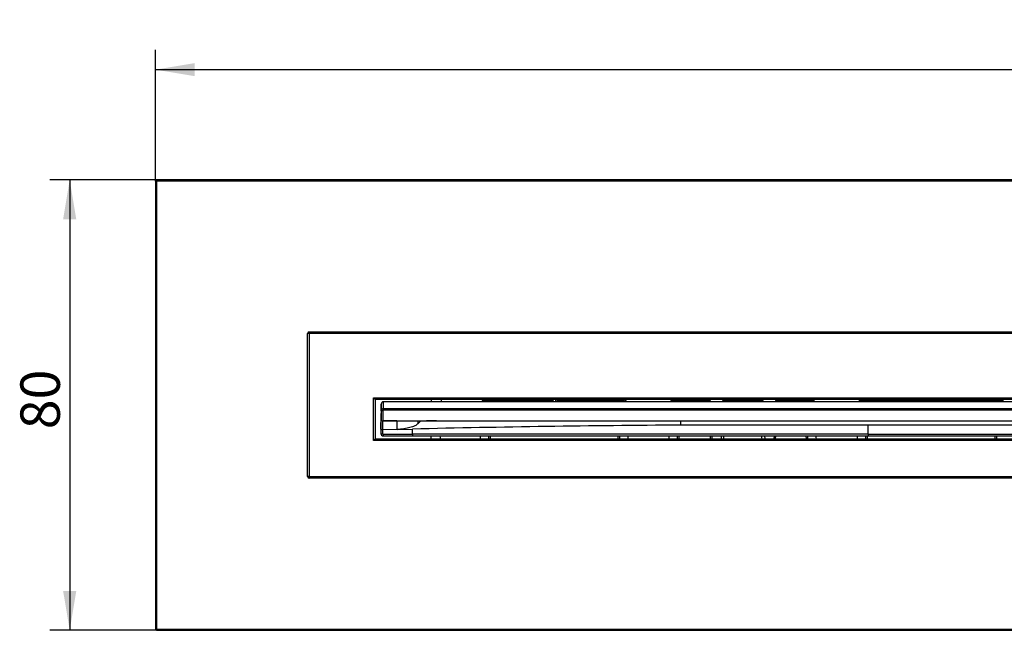
# Model space of a CAD drawing. Units: millimetres. Extents: x 10 to 271, y 17 to 177.
# Drawn here: x 10 to 97, y 123 to 177 of the extents above; entities that cross this region are included whole.
import ezdxf
from ezdxf.enums import TextEntityAlignment as Align

# ---------------------------------------------------------------- set-up
doc = ezdxf.new("R2010")
doc.units = ezdxf.units.MM
for name, color, linetype in [('_Translation', 7, 'Continuous'), ('A067091_51300ZZ_', 7, 'Continuous'), ('A067092_51300ZZ_', 7, 'Continuous'), ('C067032_03800EP_', 7, 'Continuous'), ('C073053_03800EP_', 7, 'Continuous')]:
    doc.layers.add(name, color=color, linetype=linetype)
doc.styles.add('SEACAD_Solid_Edge_ISO', font='seiso.ttf')
doc.dimstyles.new('ISO', dxfattribs={"dimtxt": 3.5, "dimasz": 3.5, "dimexe": 1.75, "dimexo": 0, "dimgap": 0.875, "dimtad": 1, "dimlfac": 2, "dimtxsty": 'SEACAD_Solid_Edge_ISO', "dimblk1": '_SE_FILLED', "dimblk2": '_SE_FILLED', "dimsah": 1, "dimcen": 1.75, "dimazin": 0, "dimtfac": 0.5, "dimtdec": 3, "dimtmove": 0, "dimatfit": 3, "dimfxl": 1, "dimarcsym": 0})

# ---------------------------------------------------------------- blocks, each defined once
blk = doc.blocks.new('SE')
at = {"layer": 'A067091_51300ZZ_', "color": 7, "linetype": 'Continuous'}
for p, q in [((46.21, 143.077), (46.206, 142.872)), ((51.411, 142.887), (50.701, 142.887)), ((50.909, 143.032), (56.923, 143.032)), ((51.555, 143.032), (51.555, 142.887)), ((56.56, 142.887), (51.555, 142.887)), ((57.333, 143.032), (63.303, 143.032)), ((62.667, 142.887), (57.697, 142.887)), ((62.667, 143.032), (62.667, 142.887)), ((62.667, 142.887), (62.667, 142.872)), ((63.508, 142.887), (62.812, 142.887)), ((68.145, 142.887), (67.448, 142.887)), ((67.654, 143.032), (70.833, 143.032)), ((68.29, 143.032), (68.29, 142.887)), ((70.833, 142.887), (68.29, 142.887)), ((70.833, 143.032), (70.833, 142.887)), ((70.833, 142.887), (70.834, 142.872)), ((70.983, 142.887), (70.984, 142.872)), ((72.033, 142.887), (72.033, 142.872)), ((72.183, 143.032), (75.523, 143.032)), ((72.183, 142.887), (72.183, 143.032)), ((72.183, 142.872), (72.183, 142.887)), ((75.523, 142.887), (72.183, 142.887)), ((75.523, 143.032), (75.523, 142.887)), ((75.523, 142.887), (75.524, 142.872)), ((75.673, 142.887), (75.674, 142.872)), ((76.723, 142.887), (76.723, 142.872)), ((76.873, 143.032), (80.003, 143.032)), ((76.873, 143.032), (76.873, 142.887)), ((79.367, 142.887), (76.873, 142.887)), ((76.873, 142.872), (76.873, 142.887)), ((79.367, 143.032), (79.367, 142.887)), ((79.367, 142.887), (79.367, 142.872)), ((80.208, 142.887), (79.512, 142.887)), ((84.845, 142.887), (84.148, 142.887)), ((84.354, 143.032), (96.763, 143.032)), ((84.99, 143.032), (84.99, 142.887)), ((96.114, 142.887), (84.99, 142.887)), ((96.114, 143.032), (96.114, 142.887)), ((96.114, 142.887), (96.114, 142.872)), ((96.972, 142.887), (96.258, 142.887)), ((41.742, 141.834), (41.728, 141.044)), ((41.742, 141.834), (41.742, 141.232)), ((41.753, 141.834), (41.742, 141.834)), ((41.742, 141.232), (41.728, 140.438)), ((41.728, 140.438), (41.728, 141.044)), ((41.891, 141.18), (41.877, 140.39)), ((43.153, 141.18), (41.891, 141.18)), ((43.153, 141.18), (43.162, 140.418)), ((45.018, 141.182), (45.021, 140.924)), ((45.021, 140.924), (45.26, 141.156)), ((45.26, 141.156), (45.26, 141.182)), ((46.177, 141.182), (46.177, 141.173)), ((68.328, 141.182), (68.328, 140.801)), ((131.472, 140.802), (84.985, 140.802)), ((84.985, 139.99), (84.985, 140.802)), ((41.728, 140.438), (41.742, 140.034)), ((41.728, 140.438), (41.728, 140.438)), ((43.162, 140.418), (41.88, 140.389)), ((41.88, 140.389), (41.892, 140.036)), ((41.942, 139.986), (44.532, 139.986)), ((41.942, 139.838), (44.532, 139.839)), ((43.172, 140.418), (44.532, 140.449)), ((44.532, 139.986), (44.532, 140.449)), ((46.153, 139.839), (46.153, 139.832)), ((47.01, 139.832), (46.153, 139.832)), ((46.153, 139.832), (46.162, 139.577)), ((62.751, 139.841), (62.758, 139.577)), ((70.94, 139.841), (70.949, 139.577)), ((71.09, 139.841), (71.099, 139.577)), ((71.927, 139.841), (71.918, 139.577)), ((75.78, 139.842), (75.789, 139.577)), ((76.617, 139.842), (76.608, 139.577)), ((76.758, 139.577), (76.767, 139.842)), ((79.451, 139.842), (79.458, 139.577)), ((84.974, 139.842), (131.483, 139.842)), ((84.985, 139.99), (84.985, 139.843)), ((84.985, 139.99), (131.472, 139.99)), ((96.197, 139.842), (96.204, 139.577))]:
    blk.add_line(p, q, dxfattribs=at)
for centre, radius, start, end in [((-3710.365, 244.153), 3763.138, 358.457743, 358.457977), ((-3632.099, 240.689), 3684.953, 358.478898, 358.479138), ((3824.262, 244.425), 3762.821, 181.546296, 181.54653), ((-3720.847, 245.191), 3790.373, 358.453141, 358.453374), ((-3641.362, 241.704), 3710.968, 358.473883, 358.474121), ((70.833, 142.882), 0.15, 2, 90), ((72.183, 142.882), 0.15, 90, 178), ((75.523, 142.882), 0.15, 2, 90), ((76.873, 142.882), 0.15, 90, 178), ((3840.962, 244.425), 3762.821, 181.546296, 181.54653), ((-3704.147, 245.191), 3790.373, 358.453141, 358.453374), ((-3624.662, 241.704), 3710.968, 358.473883, 358.474121), ((3823.848, 243.107), 3728.937, 181.540078, 181.540314), ((78.631, -1362.172), 1503.009, 90.392761, 91.300016), ((84.96, -251923.06), 252063.862, 89.99999443, 90.00378057), ((41.944, 140.04), 0.201, 181.66134, 269.65685), ((84.96, -251923.438), 252063.427, 89.99999443, 90.00918973), ((-3710.365, 244.153), 3763.138, 358.407558, 358.411565), ((-3632.099, 240.689), 3684.953, 358.427649, 358.431742), ((3824.262, 244.425), 3762.821, 181.592698, 181.59672), ((-3720.847, 245.191), 3790.373, 358.403317, 358.407314), ((-3641.362, 241.704), 3710.968, 358.422993, 358.427076), ((3840.962, 244.425), 3762.821, 181.592682, 181.59672), ((-3704.147, 245.191), 3790.373, 358.403317, 358.40733), ((-3624.662, 241.704), 3710.968, 358.422993, 358.427092), ((3823.848, 243.107), 3728.937, 181.586875, 181.59096)]:
    blk.add_arc(centre, radius, start, end, dxfattribs=at)
for centre, major_axis, ratio, start_param, end_param in [((51.555, 142.882), (0, 0.15), 0.963652, 0, 1.53589), ((51.555, 142.882), (-0.15, 0.004), 0.034887, 4.713315, 6.012739), ((62.667, 142.882), (0, 0.15), 0.96449, 4.747296, 6.283185), ((62.667, 142.882), (0.15, 0.004), 0.034887, 0.267292, 1.569867), ((68.29, 142.882), (0, 0.15), 0.96449, 0, 1.53589), ((68.29, 142.882), (-0.15, 0.004), 0.034887, 4.713318, 6.015893), ((70.833, 142.882), (0.15, 0.005), 0.034878, 0, 1.569578), ((72.183, 142.882), (-0.15, 0.005), 0.034878, 4.713607, 6.283185), ((75.523, 142.882), (-0.15, -0.005), 0.034878, 3.141593, 4.711171), ((76.873, 142.882), (0.15, -0.005), 0.034878, 1.572014, 3.141593), ((79.367, 142.882), (0, 0.15), 0.96449, 4.747296, 6.283185), ((79.367, 142.882), (0.15, 0.004), 0.034887, 0.267292, 1.569867), ((84.99, 142.882), (0, 0.15), 0.96449, 0, 1.53589), ((84.99, 142.882), (-0.15, 0.004), 0.034887, 4.713318, 6.015893), ((96.114, 142.882), (0, 0.15), 0.963349, 4.747296, 6.283185), ((96.114, 142.882), (0.15, 0.004), 0.034887, 0.271575, 1.569871), ((41.892, 141.232), (0.15, 0), 0.346394, 3.140732, 4.704892), ((43.145, 141.873), (2, -0.003), 0.346431, 4.717007, 4.784907), ((41.892, 140.039), (0.15, 0.005), 0.017458, 3.129575, 4.712245), ((41.942, 140.038), (0.0001, 0.0526), 0.951201, 1.609316, 3.143196)]:
    blk.add_ellipse(centre, major_axis=major_axis, ratio=ratio, start_param=start_param, end_param=end_param, dxfattribs=at)
for points in [[(47.095, 143.077), (47.093, 143.008), (47.092, 142.94), (47.09, 142.872)], [(50.701, 142.887), (50.701, 142.882), (50.701, 142.877), (50.701, 142.872)], [(56.919, 143.077), (56.92, 143.062), (56.922, 143.047), (56.923, 143.032)], [(57.333, 143.032), (57.335, 143.047), (57.337, 143.062), (57.338, 143.077)], [(63.509, 142.872), (63.509, 142.877), (63.509, 142.882), (63.508, 142.887)], [(67.448, 142.887), (67.448, 142.882), (67.448, 142.877), (67.448, 142.872)], [(80.209, 142.872), (80.209, 142.877), (80.209, 142.882), (80.208, 142.887)], [(84.148, 142.887), (84.148, 142.882), (84.148, 142.877), (84.148, 142.872)], [(96.973, 142.872), (96.972, 142.877), (96.972, 142.882), (96.972, 142.887)], [(46.671, 141.183), (46.201, 141.174), (45.731, 141.165), (45.26, 141.156)], [(44.532, 139.839), (51.274, 139.84), (64.758, 139.841), (84.985, 139.842)], [(47.023, 139.577), (47.019, 139.662), (47.014, 139.747), (47.01, 139.832)], [(50.547, 139.84), (50.542, 139.752), (50.538, 139.664), (50.533, 139.577)], [(63.674, 139.577), (63.67, 139.665), (63.665, 139.753), (63.661, 139.841)], [(67.296, 139.841), (67.291, 139.753), (67.287, 139.665), (67.282, 139.577)], [(72.155, 139.577), (72.158, 139.665), (72.16, 139.753), (72.163, 139.841)], [(75.552, 139.577), (75.549, 139.665), (75.546, 139.753), (75.543, 139.841)], [(80.374, 139.577), (80.37, 139.665), (80.365, 139.753), (80.361, 139.842)], [(83.996, 139.842), (83.991, 139.754), (83.987, 139.665), (83.982, 139.577)]]:
    blk.add_open_spline(points, degree=3, dxfattribs=at)
for points, knots in [([(50.909, 143.032), (50.863, 143.032), (50.817, 143.02), (50.757, 142.985), (50.739, 142.97), (50.712, 142.932), (50.703, 142.91), (50.701, 142.887)], [0, 0, 0, 0, 0.5, 0.5, 0.75, 0.75, 1, 1, 1, 1]), ([(63.508, 142.887), (63.507, 142.91), (63.498, 142.932), (63.471, 142.969), (63.454, 142.984), (63.395, 143.02), (63.349, 143.032), (63.303, 143.032)], [0, 0, 0, 0, 0.25, 0.25, 0.5, 0.5, 1, 1, 1, 1]), ([(67.654, 143.032), (67.608, 143.032), (67.562, 143.02), (67.503, 142.985), (67.485, 142.97), (67.458, 142.932), (67.449, 142.91), (67.448, 142.887)], [0, 0, 0, 0, 0.5, 0.5, 0.75, 0.75, 1, 1, 1, 1]), ([(80.208, 142.887), (80.207, 142.91), (80.198, 142.932), (80.171, 142.969), (80.154, 142.984), (80.095, 143.02), (80.049, 143.032), (80.003, 143.032)], [0, 0, 0, 0, 0.25, 0.25, 0.5, 0.5, 1, 1, 1, 1]), ([(84.354, 143.032), (84.308, 143.032), (84.262, 143.02), (84.203, 142.985), (84.185, 142.97), (84.158, 142.932), (84.149, 142.91), (84.148, 142.887)], [0, 0, 0, 0, 0.5, 0.5, 0.75, 0.75, 1, 1, 1, 1]), ([(96.972, 142.887), (96.971, 142.91), (96.961, 142.932), (96.934, 142.97), (96.916, 142.985), (96.856, 143.021), (96.81, 143.032), (96.763, 143.032)], [0, 0, 0, 0, 0.25, 0.25, 0.5, 0.5, 1, 1, 1, 1]), ([(45.021, 140.924), (44.952, 140.857), (44.857, 140.794), (44.678, 140.705), (44.611, 140.677), (44.469, 140.624), (44.393, 140.6), (44.231, 140.555), (44.144, 140.534), (43.963, 140.497), (43.87, 140.481), (43.582, 140.44), (43.375, 140.423), (43.172, 140.418)], [0, 0, 0, 0, 0.25, 0.25, 0.375, 0.375, 0.5, 0.5, 0.625, 0.625, 0.75, 0.75, 1, 1, 1, 1]), ([(41.728, 140.438), (41.728, 140.429), (41.745, 140.424), (41.787, 140.415), (41.804, 140.412), (41.84, 140.404), (41.859, 140.399), (41.877, 140.39)], [0, 0, 0, 0, 0.5, 0.5, 0.75, 0.75, 1, 1, 1, 1])]:
    blk.add_open_spline(points, degree=3, knots=knots, dxfattribs=at)
for points, weights in [([(41.942, 139.986), (41.942, 139.839), (41.942, 139.838)], [1, 0.667834186685, 0.870991925064]), ([(44.532, 139.986), (44.532, 139.84), (44.532, 139.839)], [1, 0.667848915699, 0.870975918394])]:
    blk.add_rational_spline(points, weights, degree=2, dxfattribs=at)
at = {"layer": 'A067092_51300ZZ_', "color": 7, "linetype": 'Continuous'}
for p, q in [((41.768, 142.664), (41.753, 141.835)), ((41.768, 142.067), (41.768, 142.664)), ((41.968, 142.258), (41.968, 142.872)), ((174.489, 142.872), (41.968, 142.872)), ((56.552, 143.032), (56.556, 142.923)), ((56.556, 142.923), (57.037, 142.923)), ((57.219, 142.923), (57.701, 142.923)), ((57.701, 142.923), (57.704, 143.032)), ((41.768, 142.067), (41.753, 141.233)), ((41.753, 141.233), (41.753, 141.835)), ((41.918, 142.067), (41.902, 141.182)), ((41.968, 142.119), (41.968, 142.258)), ((174.489, 142.258), (41.968, 142.258)), ((174.489, 142.119), (41.968, 142.119)), ((41.902, 141.182), (174.554, 141.182))]:
    blk.add_line(p, q, dxfattribs=at)
for centre, start, end in [((56.806, 142.932), 182, 193.92084), ((57.451, 142.932), 346.07916, 358)]:
    blk.add_arc(centre, 0.25, start, end, dxfattribs=at)
for centre, major_axis, ratio, start_param, end_param in [((41.968, 142.66), (0, 0.212), 0.945519, 0, 1.552348), ((41.968, 142.063), (-0.2, 0), 0.975143, 4.712399, 6.264738), ((41.918, 142.064), (-0.15, 0.003), 0.01745, 4.712692, 6.277179), ((41.968, 142.066), (0, 0.0532), 0.939836, 0.000009, 1.552348), ((41.903, 141.233), (0.15, 0), 0.346193, 3.140733, 4.70522)]:
    blk.add_ellipse(centre, major_axis=major_axis, ratio=ratio, start_param=start_param, end_param=end_param, dxfattribs=at)
for points in [[(57.037, 142.923), (57.026, 142.974), (57.016, 143.025), (57.008, 143.076)], [(57.249, 143.077), (57.24, 143.025), (57.231, 142.974), (57.219, 142.923)]]:
    blk.add_open_spline(points, degree=3, dxfattribs=at)
blk.add_open_spline([(57.219, 142.923), (57.218, 142.918), (57.216, 142.912), (57.213, 142.908), (57.209, 142.902), (57.205, 142.897), (57.199, 142.893), (57.192, 142.887), (57.183, 142.882), (57.173, 142.879), (57.159, 142.874), (57.143, 142.871), (57.128, 142.871), (57.118, 142.871), (57.107, 142.872), (57.097, 142.875), (57.087, 142.877), (57.077, 142.881), (57.068, 142.886), (57.062, 142.889), (57.056, 142.894), (57.05, 142.899), (57.046, 142.903), (57.043, 142.908), (57.04, 142.914), (57.039, 142.917), (57.038, 142.92), (57.037, 142.923)], degree=3, knots=[0, 0, 0, 0, 0.072708, 0.072708, 0.072708, 0.162973, 0.162973, 0.162973, 0.294536, 0.294536, 0.294536, 0.500965, 0.500965, 0.500965, 0.639359, 0.639359, 0.639359, 0.778464, 0.778464, 0.778464, 0.878025, 0.878025, 0.878025, 0.956014, 0.956014, 0.956014, 1, 1, 1, 1], dxfattribs=at)
at = {"layer": 'C067032_03800EP_', "color": 7, "linetype": 'Continuous'}
for p, q in [((35.228, 136.227), (35.228, 148.927)), ((35.378, 148.927), (35.228, 148.927)), ((35.378, 149.077), (181.078, 149.077)), ((35.378, 148.927), (35.378, 149.077)), ((181.078, 148.927), (35.378, 148.927)), ((35.378, 148.927), (35.378, 136.227)), ((41.078, 139.427), (41.078, 143.227)), ((41.078, 143.227), (175.378, 143.227)), ((41.078, 143.227), (41.228, 143.077)), ((175.228, 143.077), (41.228, 143.077)), ((41.228, 143.077), (41.228, 139.577)), ((41.228, 139.577), (41.078, 139.427)), ((175.378, 139.427), (41.078, 139.427)), ((41.228, 139.577), (175.228, 139.577)), ((35.378, 136.227), (35.228, 136.227)), ((35.378, 136.227), (181.078, 136.227)), ((35.378, 136.077), (35.378, 136.227)), ((181.078, 136.077), (35.378, 136.077))]:
    blk.add_line(p, q, dxfattribs=at)
for centre, start, end in [((35.378, 148.927), 90, 180), ((35.378, 136.227), 180, 270)]:
    blk.add_arc(centre, 0.15, start, end, dxfattribs=at)
at = {"layer": 'C073053_03800EP_', "color": 7, "linetype": 'Continuous'}
for p, q in [((194.628, 162.577), (21.828, 162.577)), ((21.828, 162.477), (21.828, 162.577)), ((21.828, 162.477), (21.728, 162.477)), ((21.728, 162.477), (21.728, 122.677)), ((194.628, 162.477), (21.828, 162.477)), ((21.828, 162.477), (21.828, 122.677)), ((21.828, 122.677), (21.728, 122.677)), ((21.828, 122.677), (194.628, 122.677)), ((21.828, 122.677), (21.828, 122.577)), ((21.828, 122.577), (194.628, 122.577))]:
    blk.add_line(p, q, dxfattribs=at)
for centre, start, end in [((21.828, 162.477), 90, 180), ((21.828, 122.677), 180, 270)]:
    blk.add_arc(centre, 0.1, start, end, dxfattribs=at)
blk = doc.blocks.new('DMBLK21')
at = {"layer": '_Translation', "linetype": 'Continuous'}
for points in [[(25.228, 172.95), (21.728, 172.366), (25.228, 171.783)], [(191.228, 172.95), (191.228, 171.783), (194.728, 172.366)]]:
    blk.add_hatch(color=7, dxfattribs=at).paths.add_polyline_path(points)
at = {"layer": '_Translation', "color": 7, "linetype": 'Continuous'}
for p, q in [((21.728, 162.477), (21.728, 174.116)), ((194.728, 162.477), (194.728, 174.116)), ((21.728, 172.366), (194.728, 172.366))]:
    blk.add_line(p, q, dxfattribs=at)
at = {"layer": '_Translation', "color": 7, "linetype": 'Continuous', "style": 'SEACAD_Solid_Edge_ISO'}
blk.add_text('346', height=3.5, dxfattribs=at).set_placement((105.206, 176.741), align=Align.TOP_LEFT)
blk = doc.blocks.new('_SE_FILLED')
at = {"color": 0}
blk.add_line((0, 0), (-1, 0), dxfattribs=at)
blk.add_solid([(0, 0), (-1, -0.1665), (-1, 0.1665), (0, 0)], dxfattribs=at)
blk = doc.blocks.new('DMBLK22')
at = {"layer": '_Translation', "linetype": 'Continuous'}
for points in [[(13.542, 159.077), (14.709, 159.077), (14.126, 162.577)], [(13.542, 126.077), (14.126, 122.577), (14.709, 126.077)]]:
    blk.add_hatch(color=7, dxfattribs=at).paths.add_polyline_path(points)
at = {"layer": '_Translation', "color": 7, "linetype": 'Continuous'}
for p, q in [((21.828, 162.577), (12.376, 162.577)), ((14.126, 162.577), (14.126, 122.577)), ((21.828, 122.577), (12.376, 122.577))]:
    blk.add_line(p, q, dxfattribs=at)
at = {"layer": '_Translation', "color": 7, "linetype": 'Continuous', "style": 'SEACAD_Solid_Edge_ISO'}
blk.add_text('80', height=3.5, rotation=90, dxfattribs=at).set_placement((9.751, 140.429), align=Align.TOP_LEFT)

msp = doc.modelspace()

# ---------------------------------------------------------------- block references
at = {"layer": '_Translation'}
msp.add_blockref('SE', (0, 0), dxfattribs=at)

# ---------------------------------------------------------------- dimensions: what is measured, and where the dimension line sits
at = {"layer": '_Translation', "color": 7, "linetype": 'Continuous'}
for base, p1, p2, angle, picture, middle in [((21.7283, 172.3662), (21.7283, 162.4767), (194.7283, 162.4767), 0, 'DMBLK21', (108.2283, 172.3662)), ((14.1258, 162.5767), (21.8283, 162.5767), (21.8283, 122.5767), 270, 'DMBLK22', (14.1258, 142.5767))]:
    dim = msp.add_linear_dim(base=base, p1=p1, p2=p2, angle=angle, text='\\A1;<>', dimstyle='ISO', dxfattribs=at)
    dim.commit()
    dim.dimension.update_dxf_attribs({"geometry": picture, "text_midpoint": middle, "dimtype": 161})

doc.saveas('drawing.dxf')
